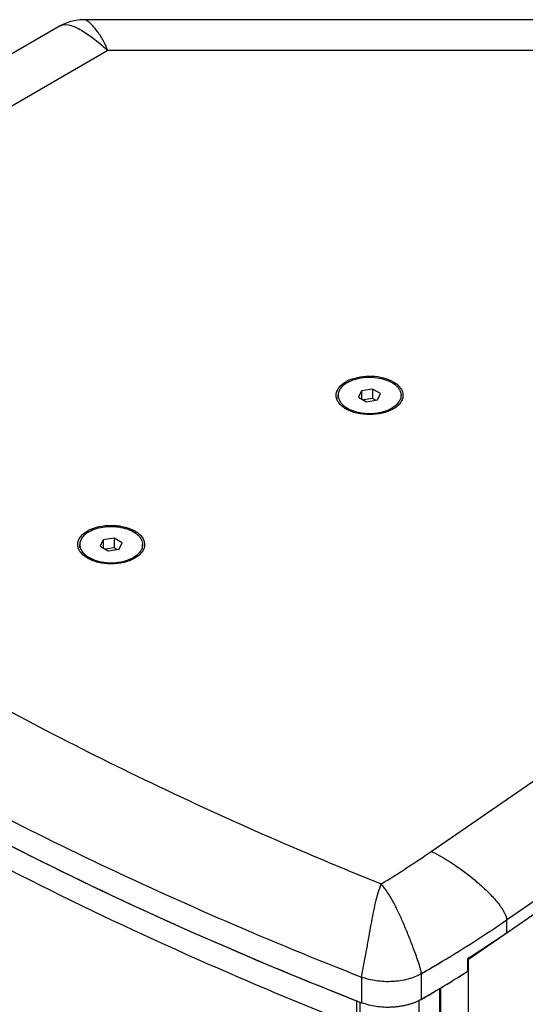
# Model space of a CAD drawing. Extents: x 2494 to 4529, y -390 to 1695.
# Drawn here: x 4006 to 4134, y 1445 to 1695 of the extents above; entities that cross this region are included whole.
import ezdxf

# ---------------------------------------------------------------- set-up
doc = ezdxf.new("R2010")
doc.units = 0
doc.header["$MEASUREMENT"] = 0
doc.layers.get('0').update_dxf_attribs({"linetype": 'CONTINUOUS'})
doc.layers.add('02___PRT_ALL_AXES', color=7, linetype='CONTINUOUS')

msp = doc.modelspace()

# ---------------------------------------------------------------- linework, layer by layer
at = {"color": 1, "linetype": 'Continuous'}
for p, q in [((4016.04, 1693.92), (3855.38, 1601.16)), ((4016.03, 1693.92), (4016.04, 1693.92)), ((4022.15, 1695.45), (4022.15, 1695.45)), ((4174, 1695.45), (4022.15, 1695.45)), ((4028.17, 1687.59), (3879.39, 1601.69)), ((4167.97, 1687.59), (4028.17, 1687.59)), ((4110.47, 1483.88), (4297.69, 1612.7)), ((4092.73, 1601.07), (4091.98, 1599.46)), ((4095.52, 1601.5), (4092.73, 1601.07)), ((4092.73, 1601.07), (4092.73, 1599.03)), ((4095.52, 1601.5), (4095.52, 1599.05)), ((4097.56, 1600.32), (4095.52, 1601.5)), ((4129.62, 1466.43), (4326.27, 1601.74)), ((4091.98, 1599.46), (4094.02, 1598.28)), ((4095.52, 1599.05), (4093.29, 1598.71)), ((4094.02, 1598.28), (4096.81, 1598.72)), ((4096.25, 1598.63), (4095.52, 1599.05)), ((4096.81, 1598.72), (4097.56, 1600.32)), ((4088.76, 1596.42), (4088.76, 1596.42)), ((4119.93, 1456.5), (4321.25, 1595.02)), ((4026.97, 1563.11), (4026.22, 1561.5)), ((4029.76, 1563.54), (4026.97, 1563.11)), ((4026.97, 1563.11), (4026.97, 1561.06)), ((4029.76, 1563.54), (4029.76, 1561.09)), ((4031.8, 1562.36), (4029.76, 1563.54)), ((4026.22, 1561.5), (4028.26, 1560.32)), ((4029.76, 1561.09), (4027.53, 1560.74)), ((4028.26, 1560.32), (4031.05, 1560.75)), ((4030.49, 1560.66), (4029.76, 1561.09)), ((4031.05, 1560.75), (4031.8, 1562.36)), ((4023, 1558.46), (4023, 1558.46)), ((4129.62, 1466.43), (4129.62, 1463.17)), ((4129.62, 1466.43), (4129.62, 1463.17)), ((4112.33, 1455.35), (4113.01, 1455.76)), ((4113.01, 1455.76), (4113.28, 1455.92)), ((4119.71, 1456.63), (4119.71, 1453.36)), ((4119.71, 1456.63), (4119.93, 1456.5)), ((4119.71, 1456.63), (4119.71, 1453.36)), ((4119.71, 1456.63), (4119.93, 1456.5)), ((4119.93, 1005.79), (4119.93, 1456.5)), ((4110.56, 1454.3), (4111.27, 1454.72)), ((4092.7, 1451.92), (4092.7, 1445.39)), ((4092.7, 1451.92), (4092.7, 1445.39)), ((4107.92, 1452.76), (4107.92, 1446.23)), ((4107.92, 1452.76), (4107.92, 1446.23)), ((4112.57, 1448.98), (4112.57, 1351.91)), ((4112.92, 1009.84), (4112.92, 1449.19)), ((4091.46, 1445.91), (4091.46, 1439.46)), ((4092.3, 1445.56), (4092.3, 1440.18)), ((4107.27, 1445.93), (4107.27, 1348.85))]:
    msp.add_line(p, q, dxfattribs=at)
msp.add_lwpolyline([(4022.15, 1695.45), (4021.04, 1695.41), (4018.66, 1695), (4016.51, 1694.18), (4016.03, 1693.92)], dxfattribs=at)
for centre, radius, start, end in [((4022.15, 1694.85), 0.606, 88.4348, 89.819), ((4093.25, 1595.54), 9.02, 113.3055, 118.7295), ((4027.48, 1557.57), 9.02, 113.3055, 118.7295), ((3942, 1729.02), 297.45, 301.5729, 304.4973), ((3947.16, 1732.07), 322.27, 301.0275, 304.4838), ((3947.16, 1732.07), 322.27, 301.0275, 304.4838), ((3953.17, 1719.68), 311.34, 302.3393, 304.5241), ((3953.17, 1719.68), 311.34, 302.3393, 304.5241), ((3937.09, 1748.69), 341.7, 299.9972, 301.0397), ((3938.28, 1746.68), 339.36, 300.6471, 300.8548), ((3935.73, 1751.02), 344.39, 299.9992, 300.5078), ((3941.45, 1734.81), 333.15, 299.979, 302.3498), ((3945.36, 1728.56), 325.78, 301.8537, 302.3563), ((3938.82, 1739.22), 338.28, 299.9916, 301.4741), ((4098.09, 1459.16), 14.78, 248.6262, 249.9543), ((4098.26, 1459.62), 15.27, 249.951, 250.6844)]:
    msp.add_arc(centre, radius, start, end, dxfattribs=at)
for points, knots in [([(4016.04, 1693.92), (4016.85, 1694.38), (4018.51, 1694.15), (4020.34, 1693.39), (4022.41, 1692.24), (4025.05, 1690.33), (4027.1, 1688.56), (4028.17, 1687.59)], [0, 0, 0, 0, 0.197289, 0.308441, 0.428202, 0.69383, 1, 1, 1, 1]), ([(4028.17, 1687.59), (4027.78, 1688.62), (4026.87, 1690.48), (4025.49, 1692.54), (4024.38, 1693.86), (4023.61, 1694.64), (4022.9, 1695.19), (4022.4, 1695.45), (4022.16, 1695.45)], [0, 0, 0, 0, 0.327537, 0.608675, 0.731495, 0.840197, 0.931276, 1, 1, 1, 1]), ([(4086.29, 1600.24), (4086.37, 1600.88), (4087.05, 1602.22), (4088.23, 1603.07), (4088.91, 1603.45)], [0, 0, 0, 0, 0.450009, 1, 1, 1, 1]), ([(4089.68, 1603.82), (4090.54, 1604.19), (4092.43, 1604.71), (4095.36, 1604.89), (4098.23, 1604.48), (4100.01, 1603.81), (4100.78, 1603.36)], [0, 0, 0, 0, 0.245511, 0.508267, 0.766562, 1, 1, 1, 1]), ([(4100.78, 1603.36), (4101.23, 1603.1), (4102.04, 1602.53), (4102.93, 1601.43), (4103.34, 1600.2), (4103.25, 1599.37), (4103.13, 1599)], [0, 0, 0, 0, 0.29361, 0.5495, 0.777778, 1, 1, 1, 1]), ([(3883.34, 1598.44), (3913.97, 1573.46), (3964.63, 1539.46), (4037.85, 1501.14), (4077.36, 1483.8), (4097.74, 1475.6)], [0, 0, 0, 0, 0.478342, 0.734078, 1, 1, 1, 1]), ([(4086.46, 1598.85), (4086.42, 1598.96), (4086.28, 1599.41), (4086.25, 1599.9), (4086.29, 1600.24)], [0, 0, 0, 0, 0.255811, 1, 1, 1, 1]), ([(4086.99, 1597.91), (4086.94, 1597.99), (4086.73, 1598.28), (4086.56, 1598.6), (4086.46, 1598.85)], [0, 0, 0, 0, 0.25997, 1, 1, 1, 1]), ([(4103.13, 1599), (4103.1, 1598.9), (4102.95, 1598.5), (4102.72, 1598.14), (4102.52, 1597.88)], [0, 0, 0, 0, 0.240288, 1, 1, 1, 1]), ([(4088.76, 1596.42), (4088.58, 1596.53), (4087.93, 1596.94), (4087.33, 1597.47), (4086.99, 1597.91)], [0, 0, 0, 0, 0.269774, 1, 1, 1, 1]), ([(4100.78, 1596.42), (4099.93, 1595.93), (4097.94, 1595.21), (4094.77, 1594.87), (4091.6, 1595.21), (4089.61, 1595.93), (4088.76, 1596.42)], [0, 0, 0, 0, 0.237214, 0.499997, 0.762755, 1, 1, 1, 1]), ([(4102.52, 1597.88), (4102.42, 1597.74), (4101.91, 1597.17), (4101.29, 1596.72), (4100.78, 1596.42)], [0, 0, 0, 0, 0.231546, 1, 1, 1, 1]), ([(3852.62, 1590.53), (3869.02, 1576.57), (3904.19, 1549.63), (3961.73, 1513.26), (4024.94, 1480.22), (4069.6, 1460.97), (4092.7, 1451.92)], [0, 0, 0, 0, 0.23213, 0.476475, 0.732678, 1, 1, 1, 1]), ([(4023.92, 1565.86), (4024.78, 1566.23), (4026.67, 1566.75), (4029.6, 1566.92), (4032.47, 1566.52), (4034.25, 1565.84), (4035.02, 1565.4)], [0, 0, 0, 0, 0.245511, 0.508267, 0.766562, 1, 1, 1, 1]), ([(4020.53, 1562.28), (4020.61, 1562.91), (4021.29, 1564.25), (4022.47, 1565.11), (4023.15, 1565.48)], [0, 0, 0, 0, 0.450009, 1, 1, 1, 1]), ([(4035.02, 1565.4), (4035.47, 1565.13), (4036.28, 1564.56), (4037.17, 1563.46), (4037.58, 1562.24), (4037.49, 1561.41), (4037.37, 1561.03)], [0, 0, 0, 0, 0.29361, 0.5495, 0.777778, 1, 1, 1, 1]), ([(4020.7, 1560.88), (4020.66, 1561), (4020.52, 1561.45), (4020.49, 1561.93), (4020.53, 1562.28)], [0, 0, 0, 0, 0.255811, 1, 1, 1, 1]), ([(4021.23, 1559.95), (4021.17, 1560.02), (4020.97, 1560.31), (4020.8, 1560.63), (4020.7, 1560.88)], [0, 0, 0, 0, 0.25997, 1, 1, 1, 1]), ([(4037.37, 1561.03), (4037.34, 1560.93), (4037.19, 1560.54), (4036.96, 1560.17), (4036.76, 1559.92)], [0, 0, 0, 0, 0.240288, 1, 1, 1, 1]), ([(4023, 1558.46), (4022.82, 1558.56), (4022.16, 1558.97), (4021.57, 1559.5), (4021.23, 1559.95)], [0, 0, 0, 0, 0.269774, 1, 1, 1, 1]), ([(4035.02, 1558.46), (4034.17, 1557.96), (4032.18, 1557.25), (4029.01, 1556.9), (4025.84, 1557.25), (4023.85, 1557.96), (4023, 1558.46)], [0, 0, 0, 0, 0.237214, 0.499997, 0.762755, 1, 1, 1, 1]), ([(4036.76, 1559.92), (4036.65, 1559.78), (4036.15, 1559.2), (4035.53, 1558.75), (4035.02, 1558.46)], [0, 0, 0, 0, 0.231546, 1, 1, 1, 1]), ([(3973.46, 1501.19), (3990.86, 1491.71), (4026.88, 1472.98), (4064.1, 1456.59), (4092.7, 1445.39)], [0, 0, 0, 0, 0.24351, 1, 1, 1, 1]), ([(4091.46, 1439.46), (4081.42, 1443.42), (4042.55, 1459.43), (4004.65, 1477.8), (3977.3, 1492.9)], [0, 0, 0, 0, 0.256782, 1, 1, 1, 1]), ([(3985.81, 1494.46), (3994.23, 1489.95), (4029.11, 1471.99), (4065.08, 1456.2), (4092.7, 1445.39)], [0, 0, 0, 0, 0.243759, 1, 1, 1, 1]), ([(4110.47, 1483.88), (4112.6, 1482.85), (4115.61, 1481.04), (4119.34, 1478.36), (4121.93, 1476.29), (4124.35, 1474.12), (4126.57, 1471.84), (4128.22, 1469.79), (4129.26, 1468), (4129.62, 1466.97), (4129.62, 1466.43)], [0, 0, 0, 0, 0.267996, 0.395859, 0.520896, 0.643421, 0.763516, 0.881196, 0.939522, 1, 1, 1, 1]), ([(4097.74, 1475.6), (4097.06, 1474.08), (4096.1, 1470.63), (4095.23, 1466.14), (4094.54, 1462.2), (4094.07, 1459.55), (4093.65, 1457.32), (4093.3, 1455.54), (4092.94, 1453.75), (4092.7, 1452.53), (4092.7, 1451.92)], [0, 0, 0, 0, 0.206913, 0.439786, 0.566294, 0.701232, 0.772734, 0.847567, 0.9256, 1, 1, 1, 1]), ([(4107.92, 1452.76), (4107.92, 1453.04), (4107.83, 1453.64), (4107.5, 1454.83), (4107, 1456.31), (4106.37, 1458.03), (4105.56, 1460.2), (4104.56, 1462.78), (4103.34, 1465.72), (4102.1, 1468.48), (4100.39, 1471.85), (4098.91, 1474.22), (4097.74, 1475.6)], [0, 0, 0, 0, 0.033824, 0.071409, 0.146973, 0.22005, 0.290258, 0.423556, 0.549454, 0.669482, 0.784439, 1, 1, 1, 1]), ([(4107.92, 1452.76), (4106.87, 1452.15), (4104.45, 1451.22), (4100.55, 1450.63), (4096.52, 1450.8), (4093.91, 1451.45), (4092.7, 1451.92)], [0, 0, 0, 0, 0.232419, 0.489396, 0.752027, 1, 1, 1, 1]), ([(4107.92, 1452.76), (4106.87, 1452.15), (4104.45, 1451.22), (4100.55, 1450.63), (4096.52, 1450.8), (4093.91, 1451.45), (4092.7, 1451.92)], [0, 0, 0, 0, 0.232419, 0.489396, 0.752027, 1, 1, 1, 1]), ([(4107.92, 1446.23), (4106.87, 1445.62), (4104.45, 1444.69), (4100.55, 1444.1), (4096.52, 1444.27), (4093.91, 1444.92), (4092.7, 1445.39)], [0, 0, 0, 0, 0.232389, 0.489373, 0.752024, 1, 1, 1, 1]), ([(4107.92, 1446.23), (4106.91, 1445.64), (4104.59, 1444.74), (4100.84, 1444.12), (4096.94, 1444.22), (4094.4, 1444.79), (4093.2, 1445.21)], [0, 0, 0, 0, 0.231379, 0.487005, 0.749521, 1, 1, 1, 1])]:
    msp.add_open_spline(points, degree=3, knots=knots, dxfattribs=at)
at = {"layer": '02___PRT_ALL_AXES', "color": 1, "linetype": 'Continuous'}
for p, q in [((4086.77, 1599.11), (4086.77, 1599.89)), ((4102.77, 1599.11), (4102.77, 1599.89)), ((4021.01, 1561.14), (4021.01, 1561.93)), ((4037.01, 1561.14), (4037.01, 1561.93))]:
    msp.add_line(p, q, dxfattribs=at)
for centre, radius, start, end in [((4092.8, 1603.01), 7.37, 238.572, 240.0055), ((4093.68, 1604.77), 9.34, 247.0746, 247.4438), ((4095.86, 1604.77), 9.34, 292.5579, 292.9272), ((4027.04, 1565.05), 7.37, 238.572, 240.0055), ((4027.92, 1566.81), 9.34, 247.0746, 247.4438), ((4030.1, 1566.8), 9.34, 292.5579, 292.9272)]:
    msp.add_arc(centre, radius, start, end, dxfattribs=at)
for points, knots in [([(4089.11, 1603.16), (4088.76, 1602.96), (4088.13, 1602.52), (4087.36, 1601.72), (4086.88, 1600.83), (4086.77, 1600.2), (4086.77, 1599.89)], [0, 0, 0, 0, 0.28981, 0.549047, 0.782229, 1, 1, 1, 1]), ([(4089.11, 1603.16), (4089.71, 1603.5), (4091.05, 1604.05), (4093.23, 1604.49), (4095.54, 1604.56), (4097.79, 1604.24), (4099.51, 1603.66), (4100.69, 1603.03), (4101.42, 1602.49), (4102.01, 1601.9), (4102.44, 1601.26), (4102.71, 1600.59), (4102.77, 1600.12), (4102.77, 1599.89)], [0, 0, 0, 0, 0.128647, 0.270202, 0.417319, 0.561628, 0.695264, 0.756271, 0.812763, 0.864713, 0.912534, 0.957152, 1, 1, 1, 1]), ([(4086.77, 1599.89), (4086.77, 1599.6), (4086.87, 1598.99), (4087.32, 1598.13), (4088.03, 1597.36), (4088.63, 1596.92), (4088.95, 1596.72)], [0, 0, 0, 0, 0.219352, 0.453206, 0.711857, 1, 1, 1, 1]), ([(4102.77, 1599.89), (4102.77, 1599.59), (4102.66, 1598.95), (4102.18, 1598.07), (4101.42, 1597.27), (4100.78, 1596.83), (4100.43, 1596.63)], [0, 0, 0, 0, 0.217771, 0.450953, 0.71019, 1, 1, 1, 1]), ([(4089.11, 1596.63), (4089.19, 1596.59), (4089.49, 1596.42), (4089.8, 1596.27), (4090.04, 1596.17)], [0, 0, 0, 0, 0.24341, 1, 1, 1, 1]), ([(4090.1, 1596.14), (4090.81, 1595.85), (4092.35, 1595.41), (4094.77, 1595.2), (4097.19, 1595.41), (4098.73, 1595.85), (4099.44, 1596.14)], [0, 0, 0, 0, 0.241913, 0.5, 0.758087, 1, 1, 1, 1]), ([(4099.5, 1596.17), (4099.58, 1596.2), (4099.9, 1596.34), (4100.2, 1596.5), (4100.43, 1596.63)], [0, 0, 0, 0, 0.256666, 1, 1, 1, 1]), ([(4023.35, 1565.19), (4023.94, 1565.53), (4025.29, 1566.09), (4027.47, 1566.53), (4029.78, 1566.59), (4032.03, 1566.27), (4033.75, 1565.7), (4034.93, 1565.06), (4035.66, 1564.53), (4036.25, 1563.93), (4036.68, 1563.3), (4036.95, 1562.62), (4037.01, 1562.15), (4037.01, 1561.93)], [0, 0, 0, 0, 0.128647, 0.270202, 0.417319, 0.561628, 0.695264, 0.756271, 0.812763, 0.864713, 0.912534, 0.957152, 1, 1, 1, 1]), ([(4023.35, 1565.19), (4023, 1564.99), (4022.36, 1564.55), (4021.6, 1563.75), (4021.12, 1562.87), (4021.01, 1562.23), (4021.01, 1561.93)], [0, 0, 0, 0, 0.28981, 0.549047, 0.782229, 1, 1, 1, 1]), ([(4021.01, 1561.93), (4021.01, 1561.63), (4021.11, 1561.02), (4021.56, 1560.17), (4022.27, 1559.39), (4022.87, 1558.96), (4023.19, 1558.76)], [0, 0, 0, 0, 0.219352, 0.453206, 0.711857, 1, 1, 1, 1]), ([(4037.01, 1561.93), (4037.01, 1561.62), (4036.9, 1560.99), (4036.42, 1560.1), (4035.65, 1559.3), (4035.02, 1558.86), (4034.67, 1558.66)], [0, 0, 0, 0, 0.217771, 0.450953, 0.71019, 1, 1, 1, 1]), ([(4023.35, 1558.66), (4023.43, 1558.62), (4023.73, 1558.45), (4024.04, 1558.3), (4024.28, 1558.2)], [0, 0, 0, 0, 0.24341, 1, 1, 1, 1]), ([(4024.34, 1558.18), (4025.05, 1557.88), (4026.59, 1557.45), (4029.01, 1557.24), (4031.43, 1557.45), (4032.97, 1557.88), (4033.68, 1558.18)], [0, 0, 0, 0, 0.241913, 0.5, 0.758087, 1, 1, 1, 1]), ([(4033.74, 1558.2), (4033.82, 1558.24), (4034.14, 1558.37), (4034.44, 1558.53), (4034.67, 1558.66)], [0, 0, 0, 0, 0.256666, 1, 1, 1, 1])]:
    msp.add_open_spline(points, degree=3, knots=knots, dxfattribs=at)

doc.saveas('drawing.dxf')
